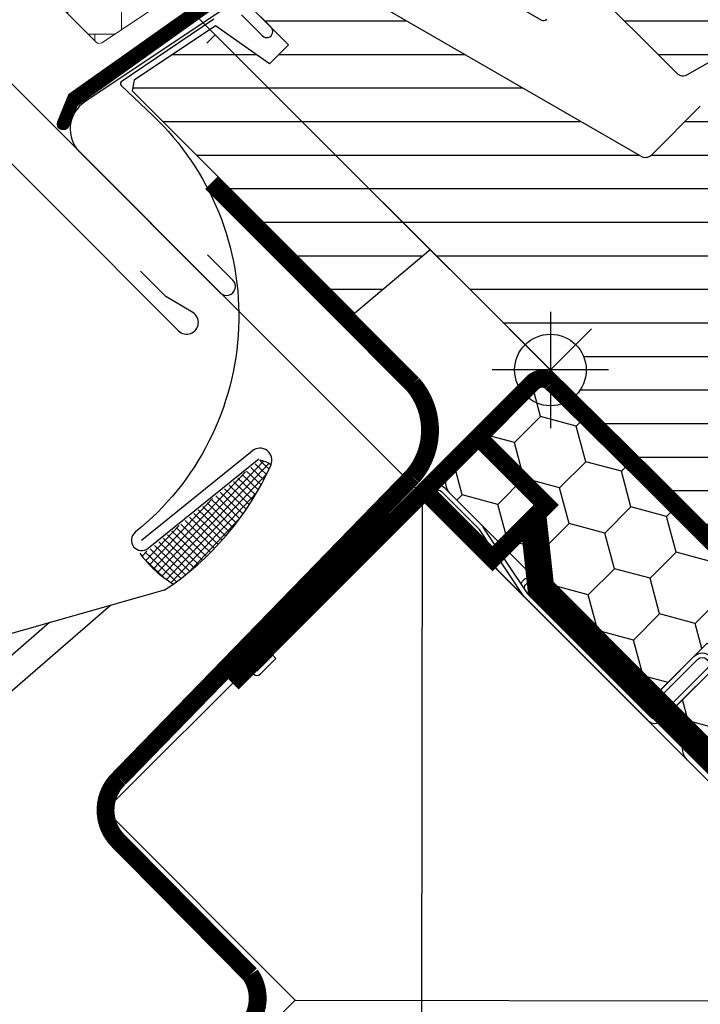
# Model space of a CAD drawing. Extents: x -45 to 3408, y -5146 to 739.
# Drawn here: x 375 to 451, y -4489 to -4379 of the extents above; entities that cross this region are included whole.
import ezdxf

# ---------------------------------------------------------------- set-up
doc = ezdxf.new("R2010")
doc.units = 0
doc.header["$LTSCALE"] = 60
doc.header["$PDMODE"] = 1
doc.header["$PDSIZE"] = 3
doc.layers.get('DEFPOINTS').update_dxf_attribs({"linetype": 'CONTINUOUS'})
for name, color, linetype in [('C13', 6, 'CONTINUOUS'), ('DANSK', 211, 'CONTINUOUS'), ('VELUX-BDX', 6, 'CONTINUOUS'), ('VELUX_CYAN', 4, 'CONTINUOUS'), ('VELUX_FLASHING', 4, 'CONTINUOUS'), ('VELUX_GASKET', 1, 'CONTINUOUS'), ('VELUX_GRÜN', 3, 'CONTINUOUS'), ('VELUX_HATCH', 1, 'CONTINUOUS'), ('VELUX_ROOFWINDOW', 2, 'CONTINUOUS'), ('VELUX_ROT', 1, 'CONTINUOUS'), ('VELUX_TEXT', 3, 'CONTINUOUS'), ('VELUX_WEIß', 7, 'CONTINUOUS')]:
    doc.layers.add(name, color=color, linetype=linetype)
doc.styles.add('STIL_NEU', font='simplex.shx')
doc.dimstyles.new('HN_5', dxfattribs={"dimscale": 5, "dimtxt": 2, "dimasz": 2, "dimexe": 1.5, "dimexo": 0, "dimgap": 0.5, "dimtad": 1, "dimdec": 0, "dimzin": 0, "dimdsep": 46, "dimtxsty": 'STIL_NEU', "dimcen": 5, "dimclrd": 3, "dimclre": 3, "dimclrt": 3, "dimadec": 0, "dimazin": 0, "dimtfac": 1, "dimtdec": 0, "dimtmove": 0, "dimatfit": 1, "dimfxl": 1, "dimtvp": 2, "dimtolj": 1, "dimtzin": 0, "dimarcsym": 0})
pattern_1 = [(360, (2330.505471076627, -1657.00347466714), (1.6e-15, 3.75), [])]
pattern_2 = [(270, (2145.812604150005, -1710.260946768142), (0.125, -3e-16), [])]
pattern_3 = [(45, (-20.00000000001, -5045.344034690125), (-4.419417382415921, 4.419417382415922), []), (135, (-20.00000000001, -5045.344034690125), (-4.419417382415922, -4.419417382415921), [])]

# ---------------------------------------------------------------- blocks, each defined once
blk = doc.blocks.new('*D64')
at = {"layer": 'DEFPOINTS', "color": 0}
for p in [(341.8422654007986, -4354.192577364996), (457.1193529087727, -4441.185393624001), (441.5276483828583, -4453.877960347056)]:
    blk.add_point(p, dxfattribs=at)
at = {"layer": 'VELUX_TEXT', "color": 3, "lineweight": -2}
for p, q in [((363.0554688371487, -4332.979373928647), (404.6400819212147, -4291.394760844581)), ((457.1193529087727, -4441.185393624001), (350.6811001663841, -4334.747140881613)), ((341.8422654007986, -4354.192577364996), (355.9844010252832, -4340.050441740511)), ((441.5276483828583, -4453.877960347056), (336.5389645418995, -4348.889276506097)), ((334.7711975889331, -4361.263645176862), (327.7001297770675, -4368.334712988728))]:
    blk.add_line(p, q, dxfattribs=at)
at = {"layer": 'VELUX_TEXT', "color": 3}
for points in [[(361.8769575351714, -4331.800862626669), (364.2339801391261, -4334.157885230624), (355.9844010252832, -4340.050441740511)], [(333.5926862869558, -4360.085133874885), (335.9497088909104, -4362.44215647884), (341.8422654007986, -4354.192577364996)]]:
    blk.add_solid(points, dxfattribs=at)
at = {"layer": 'VELUX_TEXT', "color": 3, "insert": (382.0800084262155, -4303.348232621782), "char_height": 10, "attachment_point": 5, "rotation": 45.00000000000002, "style": 'STIL_NEU'}
blk.add_mtext('\\A1;20mm', dxfattribs=at)
blk = doc.blocks.new('GGL VERTIKAL UNTEN')
at = {"layer": 'VELUX_GASKET'}
h = blk.add_hatch(dxfattribs=at)
h.set_pattern_fill('ANSI31', color=256, angle=-135.0000000000001, style=0)
h.set_pattern_definition(pattern_2)
edge = h.paths.add_edge_path()
edge.add_line((3754.061741109519, -2128.814805707196), (3753.814886714487, -2129.064633878905))
edge.add_arc((3753.964886714487, -2129.32444150004), 0.3000000000000504, 120.0000000000145, 225.000000000046)
edge.add_line((3753.752754680132, -2129.536573534396), (3754.947353000232, -2130.731171854495))
edge.add_arc((3753.533139437859, -2132.145385416869), 2.000000000000015, -134.99999999997232, 45.000000000027626, ccw=False)
edge.add_line((3752.118925875487, -2133.559598979243), (3750.91684434747, -2132.357517451227))
edge.add_arc((3750.704712533813, -2132.526573104077), 0.2712558204466349, 38.55263157006286, 141.4479137047474)
edge.add_line((3750.492579111289, -2132.357519470059), (3741.830521926837, -2141.019576654509))
edge.add_line((3741.830521926837, -2141.019576654509), (3746.074162867132, -2145.263217594805))
edge.add_arc((3745.366056308693, -2145.969322909067), 0.999999806467188, -44.999971125564116, 44.918921081881706, ccw=False)
edge.add_line((3746.07316330938, -2146.676429197055), (3743.244735721019, -2149.504856785417))
edge.add_arc((3742.537630141017, -2148.79775327828), 0.9999968355319142, 224.9999160192151, 315.00008398077574, ccw=False)
edge.add_line((3741.830524561017, -2149.504856785417), (3737.941437285563, -2145.615769509964))
edge.add_arc((3737.587883178473, -2145.969324932511), 0.5000019434484324, 45.00010658906888, 134.9998934109311)
edge.add_line((3737.234329071384, -2145.615769509964), (3734.335189607933, -2148.514908973414))
edge.add_line((3734.335189607933, -2148.514908973415), (3742.113364158838, -2156.29308352432))
edge.add_line((3742.113364158838, -2156.29308352432), (3736.315090500293, -2162.091357182865))
edge.add_line((3736.315090500293, -2162.091357182865), (3728.536915949388, -2154.313182631961))
edge.add_line((3728.536915949388, -2154.313182631961), (3719.768790636203, -2163.081307093779))
edge.add_arc((3719.415237245609, -2162.727753703186), 0.5000000000000844, 225, 315, ccw=False)
edge.add_line((3719.061683855017, -2163.081307093779), (3718.259676943256, -2162.279299199999))
edge.add_arc((3717.906123484541, -2162.632850795878), 0.4999987791156092, 44.99984905701917, 123.7002097415019)
edge.add_line((3717.628700425466, -2162.216875766087), (3714.370122101203, -2164.390077910786))
edge.add_arc((3714.647541083628, -2164.806055275702), 0.499998459930875, 123.6996726244781, 221.0000901793032)
edge.add_line((3714.270187972115, -2165.134084373747), (3715.566731716521, -2166.625586268474))
edge.add_arc((3715.18937487164, -2166.95361523958), 0.5000011942613641, -44.99997129659221, 40.99979853127212, ccw=False)
edge.add_line((3715.542929283824, -2167.307169297524), (3715.389107774738, -2167.46099080661))
edge.add_arc((3715.035554085492, -2167.107435812695), 0.5000013448999516, 239.99995199744592, 314.9998942850814, ccw=False)
edge.add_line((3714.785553050261, -2167.540449469854), (3712.299978220734, -2166.105403278708))
edge.add_arc((3712.049977247434, -2166.538409156705), 0.4999945770026861, 59.99951242478019, 123.7003925554827)
edge.add_line((3711.772555192648, -2166.122438508041), (3680.964273813841, -2188.156667306108))
edge.add_line((3680.96427381384, -2188.156667306108), (3680.042790434878, -2190.434893718592))
edge.add_arc((3679.443502433132, -2190.183041149297), 0.6500583248433272, 158.7507557896731, 337.2052741043088, ccw=False)
edge.add_line((3678.837639851056, -2189.947443277194), (3680.096214635436, -2186.835804452907))
edge.add_line((3680.096214635436, -2186.835804452907), (3717.474183493379, -2160.396739088453))
edge.add_arc((3717.751605589918, -2160.812723668458), 0.5000061904118246, 49.00025894713059, 123.69951077635099, ccw=False)
edge.add_line((3718.079637460217, -2160.435362723846), (3719.415238162302, -2161.596383276864))
edge.add_line((3719.415238162302, -2161.596383276864), (3736.669197170344, -2144.342423362984))
edge.add_arc((3737.375749517234, -2145.05008424479), 1.000000071266329, 45.00004711210619, 134.9550885553382, ccw=False)
edge.add_line((3738.082855767386, -2144.342976831784), (3742.184076033928, -2148.444197098326))
edge.add_arc((3742.537630141018, -2148.090640697256), 0.500002635370561, 225.0001858766629, 314.9998141233187)
edge.add_line((3742.891184248108, -2148.444197098326), (3745.01250362229, -2146.322877724144))
edge.add_arc((3744.655565985273, -2145.967923816277), 0.5033852932182871, 315.1596577661061, 404.6150828093397)
edge.add_line((3745.013896368036, -2145.614375954993), (3740.853836466794, -2141.454316053752))
edge.add_arc((3741.444380646912, -2140.806344769029), 0.8767036069822312, 136.9810421102224, 227.6547716393723, ccw=False)
edge.add_line((3740.80339808898, -2140.208222227302), (3744.943995414124, -2136.067624684776))
edge.add_line((3744.943995414124, -2136.067624684776), (3743.182172087791, -2134.305801358443))
edge.add_arc((3744.242832259571, -2133.245141186663), 1.500000000000092, 135.0000000000061, 224.9999999999939, ccw=False)
edge.add_line((3743.182172087791, -2132.184481014884), (3751.502870478335, -2123.86378262434))
edge.add_arc((3752.563530650114, -2124.924442796119), 1.499999999999931, 45.00000000001228, 135.0000000000123, ccw=False)
edge.add_line((3753.624190821895, -2123.86378262434), (3754.78000793339, -2125.019599735834))
edge.add_line((3754.78000793339, -2125.019599735834), (3762.367435838632, -2118.674264567295))
edge.add_arc((3762.784426857854, -2119.172881143323), 0.6500000000017221, -45.00000000003541, 129.9056026087636, ccw=False)
edge.add_line((3763.244046265626, -2119.632500551096), (3754.061741109519, -2128.814805707196))
h = blk.add_hatch(dxfattribs=at)
h.set_pattern_fill('ANSI31', color=256, angle=-135.0000000000001, style=0)
h.set_pattern_definition(pattern_2)
edge = h.paths.add_edge_path()
edge.add_line((3754.061741109519, -2128.814805707196), (3753.814886714487, -2129.064633878905))
edge.add_arc((3753.964886714487, -2129.32444150004), 0.3000000000000504, 120.0000000000145, 225.000000000046)
edge.add_line((3753.752754680132, -2129.536573534396), (3754.947353000232, -2130.731171854495))
edge.add_arc((3753.533139437859, -2132.145385416869), 2.000000000000015, -134.99999999997232, 45.000000000027626, ccw=False)
edge.add_line((3752.118925875487, -2133.559598979243), (3750.91684434747, -2132.357517451227))
edge.add_arc((3750.704712533813, -2132.526573104077), 0.2712558204466349, 38.55263157006286, 141.4479137047474)
edge.add_line((3750.492579111289, -2132.357519470059), (3741.830521926837, -2141.019576654509))
edge.add_line((3741.830521926837, -2141.019576654509), (3746.074162867132, -2145.263217594805))
edge.add_arc((3745.366056308693, -2145.969322909067), 0.999999806467188, -44.999971125564116, 44.918921081881706, ccw=False)
edge.add_line((3746.07316330938, -2146.676429197055), (3743.244735721019, -2149.504856785417))
edge.add_arc((3742.537630141017, -2148.79775327828), 0.9999968355319142, 224.9999160192151, 315.00008398077574, ccw=False)
edge.add_line((3741.830524561017, -2149.504856785417), (3737.941437285563, -2145.615769509964))
edge.add_arc((3737.587883178473, -2145.969324932511), 0.5000019434484324, 45.00010658906888, 134.9998934109311)
edge.add_line((3737.234329071384, -2145.615769509964), (3734.335189607933, -2148.514908973414))
edge.add_line((3734.335189607933, -2148.514908973415), (3742.113364158838, -2156.29308352432))
edge.add_line((3742.113364158838, -2156.29308352432), (3736.315090500293, -2162.091357182865))
edge.add_line((3736.315090500293, -2162.091357182865), (3728.536915949388, -2154.313182631961))
edge.add_line((3728.536915949388, -2154.313182631961), (3719.768790636203, -2163.081307093779))
edge.add_arc((3719.415237245609, -2162.727753703186), 0.5000000000000844, 225, 315, ccw=False)
edge.add_line((3719.061683855017, -2163.081307093779), (3718.259676943256, -2162.279299199999))
edge.add_arc((3717.906123484541, -2162.632850795878), 0.4999987791156092, 44.99984905701917, 123.7002097415019)
edge.add_line((3717.628700425466, -2162.216875766087), (3714.370122101203, -2164.390077910786))
edge.add_arc((3714.647541083628, -2164.806055275702), 0.499998459930875, 123.6996726244781, 221.0000901793032)
edge.add_line((3714.270187972115, -2165.134084373747), (3715.566731716521, -2166.625586268474))
edge.add_arc((3715.18937487164, -2166.95361523958), 0.5000011942613641, -44.99997129659221, 40.99979853127212, ccw=False)
edge.add_line((3715.542929283824, -2167.307169297524), (3715.389107774738, -2167.46099080661))
edge.add_arc((3715.035554085492, -2167.107435812695), 0.5000013448999516, 239.99995199744592, 314.9998942850814, ccw=False)
edge.add_line((3714.785553050261, -2167.540449469854), (3712.299978220734, -2166.105403278708))
edge.add_arc((3712.049977247434, -2166.538409156705), 0.4999945770026861, 59.99951242478019, 123.7003925554827)
edge.add_line((3711.772555192648, -2166.122438508041), (3680.964273813841, -2188.156667306108))
edge.add_line((3680.96427381384, -2188.156667306108), (3680.042790434878, -2190.434893718592))
edge.add_arc((3679.443502433132, -2190.183041149297), 0.6500583248433272, 158.7507557896731, 337.2052741043088, ccw=False)
edge.add_line((3678.837639851056, -2189.947443277194), (3680.096214635436, -2186.835804452907))
edge.add_line((3680.096214635436, -2186.835804452907), (3717.474183493379, -2160.396739088453))
edge.add_arc((3717.751605589918, -2160.812723668458), 0.5000061904118246, 49.00025894713059, 123.69951077635099, ccw=False)
edge.add_line((3718.079637460217, -2160.435362723846), (3719.415238162302, -2161.596383276864))
edge.add_line((3719.415238162302, -2161.596383276864), (3736.669197170344, -2144.342423362984))
edge.add_arc((3737.375749517234, -2145.05008424479), 1.000000071266329, 45.00004711210619, 134.9550885553382, ccw=False)
edge.add_line((3738.082855767386, -2144.342976831784), (3742.184076033928, -2148.444197098326))
edge.add_arc((3742.537630141018, -2148.090640697256), 0.500002635370561, 225.0001858766629, 314.9998141233187)
edge.add_line((3742.891184248108, -2148.444197098326), (3745.01250362229, -2146.322877724144))
edge.add_arc((3744.655565985273, -2145.967923816277), 0.5033852932182871, 315.1596577661061, 404.6150828093397)
edge.add_line((3745.013896368036, -2145.614375954993), (3740.853836466794, -2141.454316053752))
edge.add_arc((3741.444380646912, -2140.806344769029), 0.8767036069822312, 136.9810421102224, 227.6547716393723, ccw=False)
edge.add_line((3740.80339808898, -2140.208222227302), (3744.943995414124, -2136.067624684776))
edge.add_line((3744.943995414124, -2136.067624684776), (3743.182172087791, -2134.305801358443))
edge.add_arc((3744.242832259571, -2133.245141186663), 1.500000000000092, 135.0000000000061, 224.9999999999939, ccw=False)
edge.add_line((3743.182172087791, -2132.184481014884), (3751.502870478335, -2123.86378262434))
edge.add_arc((3752.563530650114, -2124.924442796119), 1.499999999999931, 45.00000000001228, 135.0000000000123, ccw=False)
edge.add_line((3753.624190821895, -2123.86378262434), (3754.78000793339, -2125.019599735834))
edge.add_line((3754.78000793339, -2125.019599735834), (3762.367435838632, -2118.674264567295))
edge.add_arc((3762.784426857854, -2119.172881143323), 0.6500000000017221, -45.00000000003541, 129.9056026087636, ccw=False)
edge.add_line((3763.244046265626, -2119.632500551096), (3754.061741109519, -2128.814805707196))
at = {"layer": 'VELUX_GRÜN'}
h = blk.add_hatch(dxfattribs=at)
h.set_pattern_fill('ANSI31', color=256, scale=30, angle=315, style=0)
h.set_pattern_definition(pattern_1)
edge = h.paths.add_edge_path()
edge.add_line((3761.783282553806, -2121.491076741367), (3754.346313083376, -2128.928046211796))
edge.add_arc((3754.699865311368, -2129.281600318885), 0.4999996845583876, 134.999847739552, 225.0001522604479)
edge.add_line((3754.346313083376, -2129.635154425975), (3759.861747144099, -2135.150588486698))
edge.add_arc((3758.801131030297, -2136.211248173857), 1.499968503942593, -45.001344185606, 45.00117691884782, ccw=False)
edge.add_line((3759.861744047652, -2137.271910957327), (3745.79032107738, -2151.343333927599))
edge.add_arc((3744.72966139029, -2150.282676969316), 1.499997384988458, 224.9999262961391, 315.00007370384867, ccw=False)
edge.add_line((3743.669001703198, -2151.343333927599), (3738.294988758476, -2145.969320982876))
edge.add_arc((3737.587883178479, -2146.676431713714), 1.000001943462966, 45.00020868198893, 135.0000047614038)
edge.add_line((3736.880774964294, -2145.969323617054), (3734.900876706112, -2147.949221875236))
edge.add_line((3734.900876706112, -2147.949221875236), (3734.900874071935, -2149.080593437416))
edge.add_line((3734.900874071935, -2149.080593437416), (3742.113364158838, -2156.293083524321))
edge.add_line((3742.113364158838, -2156.293083524321), (3736.315090500294, -2162.091357182866))
edge.add_line((3736.315090500294, -2162.091357182866), (3729.102600413389, -2154.878867095962))
edge.add_line((3729.102600413389, -2154.878867095962), (3727.971228851209, -2154.878869730139))
edge.add_line((3727.971228851209, -2154.878869730139), (3715.172596779761, -2167.677501801589))
edge.add_arc((3715.526147964946, -2168.031054591594), 0.4999980158630418, 134.9998699632851, 225.0003434800982)
edge.add_line((3715.172598096849, -2168.384608698679), (3717.376180216791, -2170.58819081862))
edge.add_arc((3717.729732276405, -2170.234639915189), 0.4999973001676342, 224.9999063157308, 300.0001826808238)
edge.add_line((3717.97973230709, -2170.667649481865), (3718.625522125042, -2170.294802654869))
edge.add_line((3718.625522125042, -2170.294802654869), (3732.906821058098, -2178.551570475684))
edge.add_arc((3733.157081675403, -2178.118712401926), 0.4999964885781898, 239.965276761407, 315.0002186130732)
edge.add_line((3733.510633932023, -2178.472261960587), (3737.764657597841, -2174.218238294769))
edge.add_line((3737.764657597841, -2174.218238294769), (3748.041805724831, -2184.49538642176))
edge.add_arc((3748.748912853291, -2183.788278739571), 1.000000882664041, 225.0000224339428, 299.9999064798045)
edge.add_line((3749.248911881064, -2184.654305723882), (3752.260346354016, -2182.915653392399))
edge.add_line((3752.260346354016, -2182.915653392399), (3758.62430711074, -2176.551692635674))
edge.add_line((3758.62430711074, -2176.551692635674), (3761.452734040557, -2179.38011956549))
edge.add_line((3761.452734040557, -2179.38011956549), (3756.027915704132, -2184.804937901915))
edge.add_arc((3756.735021925448, -2185.512043076638), 0.9999984681699665, 135.0000424019725, 245.0001448487036)
edge.add_line((3756.312406602309, -2186.418350543776), (3759.205822820077, -2187.767574720734))
edge.add_arc((3759.628440852742, -2186.861265594626), 1.000001116799508, 245.0000443198732, 314.9999940552551)
edge.add_line((3760.335548350259, -2187.568373238876), (3761.841644908372, -2186.062276680763))
edge.add_arc((3762.548750488373, -2186.7693832988), 0.9999990352700343, 44.999942003574404, 134.999957944713, ccw=False)
edge.add_line((3763.255857303145, -2186.062277915534), (3764.457938800795, -2187.264359413184))
edge.add_arc((3765.165045579554, -2186.557251262534), 1.000000966640436, 225.0000555810925, 315.0000607287912)
edge.add_line((3765.872153793733, -2187.264357977763), (3770.185504417187, -2182.95100735431))
edge.add_line((3770.185504417187, -2182.95100735431), (3772.448246224458, -2185.213749161581))
edge.add_line((3772.448246224458, -2185.213749161581), (3768.134512432072, -2189.527482953967))
edge.add_arc((3768.842002227735, -2190.2342078958), 1.000000977187565, 135.0309874384985, 224.999935101921)
edge.add_line((3768.134893954643, -2190.941314567032), (3768.62986884846, -2191.436289460849))
edge.add_arc((3769.33115007133, -2190.591860787397), 1.097658935233293, 230.2910427926964, 249.4415579481219)
edge.add_line((3768.945693294327, -2191.61961475171), (3774.732251775348, -2193.725747101721))
edge.add_arc((3775.245282650772, -2192.316212675881), 1.499995992249473, 249.9999174356841, 315.0000019461295)
edge.add_line((3776.30594002467, -2193.376869977726), (3796.065610133541, -2173.617199868857))
edge.add_arc((3795.004952258739, -2172.55653754759), 1.499999895711706, 314.9998799032413, 404.9999778012455)
edge.add_line((3796.065612767718, -2171.495877860496), (3793.237185508629, -2168.667450601407))
edge.add_arc((3793.944291520978, -2167.960343704315), 0.9999995383076079, 134.9998574336572, 225.000035844749, ccw=False)
edge.add_line((3793.237186825719, -2167.253235490138), (3796.949065042428, -2163.541357273427))
edge.add_arc((3795.888408832378, -2162.480695677428), 1.499998205714077, 314.999854528119, 399.0000666548283)
edge.add_line((3797.054125281965, -2161.536714863902), (3764.751790461549, -2121.646651295932))
edge.add_arc((3763.197496401651, -2122.905294704097), 2.000003313384438, 39.00001993856419, 134.9999166444474)
at = {"layer": 'VELUX_GRÜN', "linetype": 'Continuous', "lineweight": 0}
h = blk.add_hatch(dxfattribs=at)
h.set_pattern_fill('AR-HBONE', color=256, scale=0.75, angle=405.0000000000002, style=0)
h.set_pattern_definition([(90, (2330.505471076627, -1657.00347466714), (-3.000000000000009, 2.99999999999999), [9.000000000000002, -3]), (180, (2330.505471076627, -1654.003474666871), (-3.000000000000009, 2.99999999999999), [9, -3])])
edge = h.paths.add_edge_path()
edge.add_arc((3706.193128992297, -2167.324736335776), 0.500000000000406, 225.0000000000369, 303.6999999999697)
edge.add_line((3706.470551206021, -2167.740713396841), (3717.621179847184, -2160.304170121144))
edge.add_line((3717.621179847184, -2160.304170121144), (3717.066335025785, -2159.472215039141))
edge.add_line((3717.066335025785, -2159.472215039141), (3716.159483676889, -2160.077010461471))
edge.add_line((3716.159483676889, -2160.077010461471), (3712.527782275556, -2156.445309065302))
edge.add_arc((3706.010641555805, -2166.162143778261), 11.70000000000006, 56.15000000000144, 116.1262820296532)
edge.add_arc((3740.600217000415, -2236.686350761121), 90.24999999999787, 116.1262820296497, 135.5001345632163)
edge.add_arc((3676.585841448363, -2173.779894632355), 0.5000000000008377, 135.5001345631771, 224.9999999999263)
edge.add_line((3676.232288057768, -2174.133448022949), (3683.123730909842, -2181.024890875022))
edge.add_arc((3683.477284300436, -2180.671337484429), 0.5000000000000844, 224.9999999999263, 303.6999999999553)
edge.add_line((3683.75470651416, -2181.087314545495), (3704.365683576969, -2167.341501569326))
edge.add_arc((3704.920528004417, -2168.173455691455), 0.9999999999996205, 45, 123.7000000000275, ccw=False)
at = {"layer": 'VELUX_GRÜN'}
h = blk.add_hatch(dxfattribs=at)
h.set_pattern_fill('ANSI31', color=256, scale=30, angle=315, style=0)
h.set_pattern_definition(pattern_1)
h.paths.add_polyline_path([(3775.13525137973, -2235.842594300464), (3770.185504417187, -2230.892847337921), (3779.024338655183, -2222.054013099925), (3787.509618786089, -2230.539293230831), (3792.087836010654, -2225.961076006267, 0.3678426907096497), (3792.237852449572, -2224.003291672663), (3792.141891978046, -2223.896720732025), (3767.63509456376, -2196.679164462064), (3767.612844320468, -2196.65445389649), (3767.574872644138, -2196.612278072022), (3767.536736990225, -2196.569927733257), (3767.498501477481, -2196.527462121421), (3767.454390609314, -2196.499356128148), (3767.326328727203, -2196.417771683233), (3758.277004501043, -2190.652720064246, -0.0004409704813523), (3758.276611592346, -2190.652469753962), (3758.216720249951, -2190.614314785502), (3752.363724012334, -2187.885016420201, 0.3101758229037896), (3750.669137528058, -2188.183817819808), (3745.2415853799, -2193.611369967966, -0.3412996353189691), (3744.024027823001, -2193.771665048462), (3706.859111154651, -2172.314491489312, 0.3167982746079245), (3704.749422335025, -2172.382634382276), (3699.81171815375, -2175.675671236809, 0.4635868035561267), (3699.737536342959, -2176.425493030594), (3704.636705857038, -2181.324662544673), (3702.515385659675, -2183.445982742036), (3696.479912748116, -2179.219899226376), (3687.384540422539, -2185.285753964217), (3687.149050520657, -2186.464423963917), (3711.990616401398, -2211.305989844658), (3720.449292651271, -2204.208316992721), (3731.082499135186, -2214.841523476636, -1), (3736.739353384679, -2220.498377726128), (3738.507120337646, -2222.266144679094), (3753.356362637196, -2237.115386978645), (3754.063470151672, -2237.115387678349), (3757.245450571192, -2233.933407258827), (3758.942506597374, -2235.630463285009), (3755.760526177853, -2238.81244370453), (3755.760525560467, -2239.519549901916), (3767.357076828825, -2251.116101170274), (3770.18550425255, -2251.116101334911), (3772.925203340538, -2248.376402246924)])
at = {"layer": 'VELUX_HATCH'}
h = blk.add_hatch(dxfattribs=at)
h.set_pattern_fill('NET', color=256, scale=5, angle=-43.58189999999999, style=0)
h.set_pattern_definition([(136.4181, (3636.446391637186, -2374.937764101225), (0.4308692125691387, 0.4527435495510127), []), (46.41809999999999, (3636.446391637186, -2374.937764101225), (0.4527435495510128, -0.4308692125691387), [])])
edge = h.paths.add_edge_path()
edge.add_line((3701.427256670447, -2227.761687319753), (3702.671944022538, -2228.284423769131))
edge.add_arc((3672.311969615642, -2214.528998161932), 33.33076326192681, 307.2776246809799, 335.6257826297313, ccw=False)
edge.add_line((3692.499669760155, -2241.050622216612), (3691.757440509102, -2241.599525333642))
edge.add_arc((3698.503540400756, -2230.507936247501), 12.98203420901263, 216.0506058249098, 238.69129615749148, ccw=False)
edge.add_arc((3687.925569432854, -2236.349727942512), 1.80000000000514, 272.611951173289, 308.9180999999442)
edge.add_line((3689.056345411271, -2237.750208462424), (3701.427256670447, -2227.761687319753))
at = {"layer": 'C13', "color": 1}
for p, q in [((3729.31473218222, -2213.073756523669), (3738.507120337646, -2222.266144679094)), ((3729.31473218222, -2222.266144679094), (3738.507120337646, -2213.073756523669))]:
    blk.add_line(p, q, dxfattribs=at)
blk.add_circle((3733.910926259933, -2217.669950601382), 4, dxfattribs=at)
at = {"layer": 'DANSK'}
blk.add_line((3733.910926259933, -2217.669950601382), (3726.132751666881, -2225.448125194434), dxfattribs=at)
at = {"layer": 'VELUX_FLASHING'}
for p, q in [((3698.221037996545, -2176.785215975563), (3681.840026699248, -2187.709991095047)), ((3699.366340409247, -2177.963485126335), (3701.71747074329, -2180.314615460379)), ((3702.672064758017, -2179.360021445651), (3700.303256455201, -2176.991213142835)), ((3681.284269135161, -2193.327564091869), (3696.999951763589, -2209.043246720297)), ((3698.41416555777, -2207.629032926116), (3695.585737969408, -2204.800605337755)), ((3688.20826342746, -2236.699848072493), (3700.579174686635, -2226.711326929823))]:
    blk.add_line(p, q, dxfattribs=at)
at = {"layer": 'VELUX_FLASHING', "linetype": 'Continuous'}
for p, q in [((3690.743866221286, -2242.299575526143), (3641.143821312405, -2256.356341733295)), ((3684.728291027052, -2243.992066090696), (3533.505578190053, -2374.975067781395)), ((3677.916833439699, -2245.90847928897), (3531.779913747631, -2372.501585603917))]:
    blk.add_line(p, q, dxfattribs=at)
at = {"layer": 'VELUX_FLASHING'}
for points in [[(3720.56969688199, -2102.0810802551), (3714.650008628306, -2105.305088375784, 0.2460330750363223), (3713.721249149665, -2106.693398798862, -0.5238825452878157), (3711.121818369477, -2108.108524028289, 0.2371556031749302), (3709.505220666691, -2108.107066699071, 0.0400954791897764), (3704.479866346997, -2111.153355577045, 0.0400954791897404), (3700.00515630642, -2114.962690429653), (3690.157002142021, -2124.810844594053, 0.3524319548162562), (3689.752146194408, -2128.554751689557), (3699.395703706591, -2142.327179128484, -0.4631701377742031), (3699.008501196912, -2143.802653341499, 0.1470970304943965), (3656.131679319346, -2182.855062954688, 0.8842317377283507), (3660.513242577152, -2186.274409312316), (3661.503192070813, -2185.284459818655, -0.4142135623730784), (3664.331619195559, -2185.284459818655), (3692.333047730546, -2213.285888353643, 1.133034056698883), (3693.916473992707, -2211.249127710235), (3690.918834168172, -2209.467511735235), (3688.090407043426, -2206.639084610489)], [(3696.276661654173, -2178.441525528355), (3685.916560116904, -2185.448506213825, 0.3709107304556404), (3685.962034966052, -2185.902710935076), (3689.464549752873, -2189.236001469433, -0.4541658156460588), (3687.485019111728, -2235.805746478888, 0.9995505910372571), (3688.930703635877, -2237.594599515738), (3701.301614895053, -2227.606078373067)]]:
    blk.add_lwpolyline(points, format="xyb", dxfattribs=at)
for centre, radius, start, end in [((3702.194768409238, -2179.8373191116), 0.6749999010941852, 224.9999209420804, 45.00007905786551), ((3683.865210469704, -2190.746624109177), 3.650001283097906, 123.7000169502641, 224.9999849947355), ((3697.707059379283, -2208.336140541811), 1.000000163913403, 224.9999417726496, 45.0000582273458), ((3701.427256670449, -2227.76168731975), 1.349999999999934, 337.2188557660154, 128.9181), ((3672.311969615476, -2214.528998161766), 33.3307632621586, 303.5730380073313, 335.625782629596), ((3698.50354040039, -2230.507936247327), 12.98203420888494, 216.0506058264715, 238.691296159422)]:
    blk.add_arc(centre, radius, start, end, dxfattribs=at)
at = {"layer": 'VELUX_FLASHING', "ltscale": 5}
blk.add_arc((3701.038879797201, -2230.429681456407), 2.696113741831752, 52.7200184683806, 81.71769306412587, dxfattribs=at)
at = {"layer": 'VELUX_HATCH', "linetype": 'Continuous', "lineweight": 0}
blk.add_lwpolyline([(3705.839575601704, -2167.678289726369, 0.3575596436553556), (3706.470551206021, -2167.740713396841), (3717.621179847184, -2160.304170121144), (3717.066335025785, -2159.472215039141), (3716.159483676889, -2160.077010461471), (3712.527782275556, -2156.445309065302, 0.2678382761497862), (3700.858534201228, -2155.657583349242, 0.0847363187414738), (3676.229215400719, -2173.429440837765, 0.4116592038532989), (3676.232288057768, -2174.133448022949), (3683.123730909842, -2181.024890875022, 0.357559643655403), (3683.75470651416, -2181.087314545495), (3704.365683576969, -2167.341501569326, -0.3575596436553869), (3705.627634785603, -2167.466348910269)], format="xyb", dxfattribs=at)
at = {"layer": 'VELUX_ROOFWINDOW', "color": 1}
blk.add_lwpolyline([(3711.772555192648, -2166.122438508041), (3680.96427381384, -2188.156667306108), (3680.042790434878, -2190.434893718592, -0.9866032649876006), (3678.837639851056, -2189.947443277194), (3680.096214635436, -2186.835804452907), (3717.474183493379, -2160.396739088453, -0.3379914373626847)], format="xyb", dxfattribs=at)
at = {"layer": 'VELUX_ROOFWINDOW', "color": 3}
blk.add_lwpolyline([(3758.093978584283, -2234.781935271918, 2, 2, 0), (3755.053419425181, -2237.82249443102, 2, 2, -0.4142135623730951), (3752.932099081622, -2237.82249443102, 2, 2, 0), (3746.119001975191, -2231.009397324589, 2, 2, 0), (3734.047116983014, -2219.089538312405, 2, 2, 0.4142135623731282), (3731.925796639454, -2219.089538312406, 2, 2, 0), (3698.338224533092, -2252.677110418765, 0, 0, 0)], format="xyseb", dxfattribs=at)
at = {"layer": 'VELUX_ROOFWINDOW', "color": 3, "const_width": 2}
blk.add_lwpolyline([(3719.298906517864, -2231.342202106777, -0.1826976733811472), (3720.408497956316, -2231.735299904898), (3727.433479658029, -2238.763978152716), (3733.433479633939, -2232.763978176806), (3726.408497944272, -2225.735299916943, 0.1826976733811534), (3725.298906505818, -2225.342202118822, 0.1826976733811534)], format="xyb", dxfattribs=at)
at = {"layer": 'VELUX_ROT'}
for p, q in [((3744.029780702085, -2193.774986474583), (3706.859111154651, -2172.314491489312)), ((3699.748580221195, -2176.43653690883), (3704.636705857038, -2181.324662544673)), ((3696.479912748115, -2179.219899226375), (3687.384540422539, -2185.285753964217)), ((3702.515385659675, -2183.445982742036), (3696.479912748115, -2179.219899226375)), ((3704.636705857038, -2181.324662544673), (3702.515385659675, -2183.445982742036)), ((3687.384540422539, -2185.285753964217), (3687.149050520657, -2186.464423963916)), ((3687.149050520657, -2186.464423963916), (3711.990616401398, -2211.305989844658)), ((3750.669137528058, -2188.183817819808), (3745.236886858317, -2193.61606848955)), ((3711.990616401398, -2211.305989844658), (3720.449292651271, -2204.20831699272)), ((3720.449292651271, -2204.20831699272), (3753.356362637196, -2237.115386978645))]:
    blk.add_line(p, q, dxfattribs=at)
for points in [[(3718.625522125042, -2170.294802654869), (3732.906821058098, -2178.551570475684, 0.339624298395543), (3733.510633932023, -2178.472261960587)], [(3737.764657597841, -2174.218238294769), (3748.041805724831, -2184.49538642176, 0.3394536946183873), (3749.248911881064, -2184.654305723882), (3752.260346354016, -2182.915653392399), (3758.62430711074, -2176.551692635674), (3761.452734040557, -2179.38011956549), (3756.027915704132, -2184.804937901915, 0.5205676186950682), (3756.312406602309, -2186.418350543776), (3759.205822820077, -2187.767574720734, 0.3152985477548323), (3760.335548350259, -2187.568373238876), (3761.841644908372, -2186.062276680763, -0.4142136438634257), (3763.255857303145, -2186.062277915534), (3764.457938800795, -2187.264359413184, 0.4142135886877621), (3765.872153793733, -2187.264357977763), (3770.185504417187, -2182.95100735431), (3772.448246224458, -2185.213749161581), (3768.134512432072, -2189.527482953967, 0.4140548332566786), (3768.134893954643, -2190.941314567032), (3768.62986884846, -2191.436289460849, 0.0837549092245205), (3768.945693294327, -2191.61961475171), (3774.732251775348, -2193.725747101721, 0.2914738196600397), (3776.30594002467, -2193.376869977726), (3796.065610133541, -2173.617199868857, 0.4142140628230522)]]:
    blk.add_lwpolyline(points, format="xyb", dxfattribs=at)
blk.add_arc((3744.529068549393, -2192.903551659048), 1.00433410386969, 240.1894840668572, 314.8104641172547, dxfattribs=at)
blk = doc.blocks.new('GGL_Vertikal_unten+LGI')
at = {"layer": 'VELUX_ROOFWINDOW'}
blk.add_blockref('GGL VERTIKAL UNTEN', (-3299.45434568818, 113.6765004739495), dxfattribs=at)
blk = doc.blocks.new('Punkt_BDX')
at = {"layer": 'VELUX-BDX'}
for p, q in [((4.596194077713334, 4.596194077711857), (-4.59619407771197, -4.596194077710606)), ((4.59619407771288, -4.596194077712539), (-4.596194077710606, 4.596194077711857))]:
    blk.add_line(p, q, dxfattribs=at)
blk.add_circle((0, 0), 4, dxfattribs=at)
blk = doc.blocks.new('BDX_2001_o')
at = {"layer": 'VELUX-BDX'}
h = blk.add_hatch(dxfattribs=at)
h.set_pattern_fill('HONEY', color=256, scale=1.3, angle=45)
h.set_pattern_definition([(45, (6078.76235698901, -2963.963158158995), (1.850307641732019, 6.905442076310404), [4.127499999999999, -8.254999999999999]), (165, (6078.76235698901, -2963.963158158995), (-6.905442083312781, -1.850307615598794), [4.127499999999999, -8.254999999999999]), (104.9999999999999, (6078.76235698901, -2963.963158158995), (-5.055134441580759, 5.055134460711608), [-8.254999999999999, 4.127499999999999])])
edge = h.paths.add_edge_path()
edge.add_line((38.3251874233988, -13.29360810593175), (32.31477966013654, -19.30401593686224))
edge.add_line((32.31477966013563, -19.30401593686179), (30.54701438310213, -17.5362506797303))
edge.add_line((30.54701438310394, -17.53625067973075), (36.55742215134206, -11.52584284382442))
edge.add_line((36.55742215134115, -11.52584284382533), (13.9300035848978, 11.101575595246))
edge.add_arc((12.51578995535192, 9.687362104523572), 1.999999996833667, 404.9999971878698, 494.9999971878697)
edge.add_line((11.10157646462858, 11.10157573406854), (1.414213580812884, 1.414212850253306))
edge.add_arc((2.828427143185308, -7.305604868e-07), 2.000000013038667, 494.9999996264292, 584.9999996264338)
edge.add_line((1.41421356237106, -1.414214292932911), (34.15325753130537, -34.15325826187359))
edge.add_arc((32.73904396893295, -35.56747182424692), 2.000000000000257, 314.99999999998903, 404.99999999999363, ccw=False)
edge.add_line((34.15325753130628, -36.98168538662026), (30.33488091289701, -40.8000620050268))
edge.add_arc((28.92066735052367, -39.38584844265438), 1.999999999999976, 262.00000000000796, 315.0000000000063, ccw=False)
edge.add_line((28.64232114860306, -41.36638458013635), (27.15241798784109, -41.15699234629596))
edge.add_arc((26.8740717859223, -43.13752848377975), 2.000000000000096, 441.9999999999953, 584.9999999999964)
edge.add_line((25.45985822354805, -44.55174204615263), (28.69087367883322, -47.78275750143871))
edge.add_arc((30.10508724120746, -46.3685439390631), 2.000000000003472, 585.0000000000398, 595.0000000000447)
edge.add_line((28.957934368505, -48.00684802764386), (73.81212614679816, -79.41409101691465))
edge.add_arc((74.959278306133, -77.77578740097192), 1.999999203669478, 595.0000089743351, 675.0000263993026)
edge.add_line((76.37349195702109, -79.18999974864958), (90.50966812840261, -65.053824260988))
edge.add_arc((89.09545455806847, -63.63961070657547), 1.999999999999774, 315.0000003225288, 405.0000003225333)
edge.add_line((90.50966811248009, -62.22539713624133), (43.62335872140966, -15.3390882045162))
edge.add_arc((42.20914515903814, -16.75330176688771), 1.999999999998127, 404.9999999999786, 459.9999999999875)
edge.add_line((41.86184880370411, -14.78368626086535), (41.14735762979535, -14.90967033230322))
edge.add_arc((40.80006127446222, -12.94005482627904), 2.00000000000023, 224.999999999989, 279.9999999999907, ccw=False)
edge.add_line((39.38584771208798, -14.35426838865146), (38.32518742339789, -13.29360810593175))
for p, q in [((13.57644989665869, 12.8693425926956), (33.55221635272983, 32.84510927366478)), ((33.62292674798073, 32.77439827222929), (31.89051479409091, 31.04198629883581)), ((33.97648011609681, 32.42084490809407), (32.24406816220608, 30.68843293469968)), ((32.24406816220608, 30.68843293469968), (31.89051479409091, 31.04198629883581)), ((17.67865218239558, 8.060034865700118), (13.57645057917807, 12.16223642273348)), ((25.3027405180751, 2.954065383701845), (17.83106539460596, 7.935085595033115)), ((25.02539318375193, 2.538036474589034), (17.55371904825324, 7.51905833234673)), ((23.61585439370583, 3.112493402024256), (23.47429432569288, 2.970932015220796)), ((23.96940981992839, 2.758943248293917), (23.82785041037414, 2.6173812030313)), ((38.89087279926889, -11.31370918138304), (25.10160127166864, 2.475562991696506)), ((39.24442618787134, -10.96015578879883), (25.45515405965625, 2.829115783664974)), ((33.58757162082611, -8.838834834323961), (33.94112440881281, -8.485282042356403)), ((33.94112440881281, -8.485282042356403), (36.41599922109299, -10.9601568267733)), ((33.58757162082611, -8.838834834323961), (36.06244643310629, -11.3137096187404)), ((33.41079395747101, -17.5008926782973), (38.89087139129742, -12.02081518277259)), ((36.41599791213821, -12.37436930388026), (32.3501342645136, -16.44023299727973)), ((33.76434806663701, -17.85444678348244), (39.24442550046342, -12.37436928795682))]:
    blk.add_line(p, q, dxfattribs=at)
for points in [[(17.55371909219093, 7.519058168305718, -0.0493912017318241), (17.32509807720953, 7.706480756535029), (13.22289651203618, 11.80868241892517, -0.414213562373048), (13.22289650407447, 13.22289598129851), (33.19866296014561, 33.19866266226723, -0.9999999999999996), (33.97648042383071, 32.42084520734102)], [(38.3251874233988, -13.2936073753724), (32.31477966013654, -19.30401520630198), (30.54701438310394, -17.5362499491714), (36.55742215134206, -11.52584211326552), (13.9300035848978, 11.10157632580717, 0.4142135623730951), (11.10157646462858, 11.10157646462926), (1.414213580813793, 1.414213580813566, 0.4142135623730951), (1.414213562372879, -1.414213562372196), (34.15325753130628, -34.15325753131379, -0.4142135623730951), (34.15325753130628, -36.98168465606045), (30.33488091289701, -40.80006127446608, -0.2354687434833141), (28.64232114860488, -41.36638384957655), (27.15241798784291, -41.15699161573661, 0.7198969885934653), (25.45985822354805, -44.55174131559192), (28.6908736788323, -47.78275677087935, 0.043660942908534), (28.957934368505, -48.0068472970845), (73.81212614679816, -79.4140902863553, 0.3639703203690903), (76.37349195702198, -79.18999901808934), (90.50966812840261, -65.05382353042774, 0.4142135623731188), (90.509668112481, -62.22539640568107), (43.62335872141057, -15.33908747395685, 0.2446984432290668), (41.86184880370501, -14.78368553030555), (41.14735762979535, -14.90966960174205, -0.2446984432290465), (39.38584771208889, -14.35426765809166), (38.3251874233988, -13.2936073753724)], [(23.82785502426623, 1.910273647280291), (30.89897686476479, -5.160739819732725), (30.54565046964626, -5.514071487058345), (23.45474208982933, 1.576836956415945, -0.4060178037138927), (23.47429388309729, 2.970931371764208)], [(36.06244567452222, -11.31370919730557, -0.4142135623730478), (36.06244567850399, -12.02081597849224), (31.99658203087756, -16.08667967189171)]]:
    blk.add_lwpolyline(points, format="xyb", dxfattribs=at)
for centre, radius, start, end in [((33.58757169198862, 32.8097539348048), 0.0500000000000114, 315.0000003225709, 135.0000003225709), ((13.9300032892429, 12.51578920409224), 0.5, 135.0000003225709, 225.0000003225548), ((18.38575835983329, 8.767140960872666), 1, 225.0000003225548, 236.3104386784006), ((24.32296570888093, 2.405391803102929), 1.000000000000049, 116.3104386783488, 135.0004386784005), ((24.18140607814485, 2.263830004479814), 0.5000000000000248, 135.0004386784005, 225.0004386784074), ((24.32296570888093, 2.405391803102929), 0.500000000000009, 56.31043867839933, 135.0004386784005), ((24.74804694360455, 2.122009737848429), 0.500000000000009, 45.0000003225548, 56.31043867839933), ((24.74804694360455, 2.122009737848429), 1, 45.0000003225548, 56.31043867839933), ((35.70889228591886, -11.66726258988888), 1, 315.0000003225709, 45.0000003225548), ((38.53731941066462, -11.66726257396635), 1, 315.0000003225709, 45.0000003225548), ((38.53731941066462, -11.66726257396635), 0.5, 315.0000003225709, 45.0000003225548), ((32.88046519102636, -16.97056346470867), 1.250000000000056, 135.0000003225709, 315.0000003225709), ((32.88046519102636, -16.97056346470867), 0.750000000000057, 135.0000003225709, 315.0000003225709)]:
    blk.add_arc(centre, radius, start, end, dxfattribs=at)
at = {"layer": 'VELUX-BDX', "extrusion": (0, 0, -1), "zscale": -1, "rotation": 314.9999999999995}
blk.add_blockref('Punkt_BDX', (-5.684e-13, 1.1369e-12), dxfattribs=at)

msp = doc.modelspace()

# ---------------------------------------------------------------- hatches: boundary and pattern name
at = {"layer": 'VELUX_GRÜN'}
h = msp.add_hatch(dxfattribs=at)
h.set_pattern_fill('ANSI37', color=256, scale=50, style=0)
h.set_pattern_definition(pattern_3)
h.paths.add_polyline_path([(1735.038087941408, -4436.244075025514, -0.0210546076045392), (1738.303873289909, -4438.899408454123), (1824.171965494128, -4438.899408454123, 0.4047950178678749), (1825.171445067342, -4437.931666518639, -0.1408330024085134), (1830.259620701336, -4422.160870589726, -0.2497255377106604), (1831.089494420086, -4421.718821851871), (1839.173894989062, -4421.718821851871, 0.3795813687454483), (1840.166742870016, -4420.838208137864), (1841.278935369114, -4411.588921615843, -0.3795813687454263), (1842.271783250069, -4410.708307901835), (1849.315575689016, -4410.708307901834, -0.1907165610023117), (1849.99999999999, -4410.979223981735), (1849.99999999999, -4398.2248784179, 0.2923185300482604), (1816.074438644777, -4426.504059616912, -0.3268632444320929), (1814.168029199948, -4427.899408454122), (1746.143635327626, -4427.899408454122, -0.3268632444320965), (1744.237225882796, -4426.504059616913, 0.731925054711489), (1666.074438644771, -4426.504059616919, -0.3268632444321577), (1664.16802919994, -4427.899408454131), (1604.518914870384, -4427.899408454127, -0.3200986640076624), (1602.627886837802, -4426.550571244825), (1601.679673513117, -4438.899408454128), (1672.007791237653, -4438.899408454126, -0.0210546076045638), (1675.273576586158, -4436.244075025514, -0.915080403112495)])
h.paths.add_polyline_path([(-3.839573428888343, -3675.689021314859), (187.7794741901593, -3675.689021314859), (187.7794741901593, -3657.403307029146), (-3.839573428888343, -3657.403307029146)], flags=9)
h.paths.add_polyline_path([(911.9843125667843, -5041.232864144475), (1041.317645900118, -5041.232864144475), (1041.317645900118, -5029.232864144475), (911.9843125667843, -5029.232864144475)], flags=9)
h.paths.add_polyline_path([(1542.93829652254, -5044.030328398865), (1833.604963189207, -5044.030328398865), (1833.604963189207, -5028.030328398865), (1542.93829652254, -5028.030328398865)], flags=9)
h = msp.add_hatch(dxfattribs=at)
h.set_pattern_fill('ANSI37', color=256, scale=50, style=0)
h.set_pattern_definition(pattern_3)
h.paths.add_polyline_path([(1849.99999999999, -4412.064611692041), (1849.806504852528, -4411.729468265622, 0.267949192431106), (1848.940479448744, -4411.229468265621), (1842.652106386614, -4411.22946826562, 0.4142135623730158), (1841.652106386614, -4412.22946826562), (1841.652106386613, -4423.863078314822, 0.4084817829902887), (1842.632498543476, -4424.862886062586, -0.0370505204389174), (1849.99999999999, -4425.555071939745)])
h.paths.add_polyline_path([(-3.839573428888343, -3675.689021314859), (187.7794741901593, -3675.689021314859), (187.7794741901593, -3657.403307029146), (-3.839573428888343, -3657.403307029146)], flags=9)
h.paths.add_polyline_path([(911.9843125667843, -5041.232864144475), (1041.317645900118, -5041.232864144475), (1041.317645900118, -5029.232864144475), (911.9843125667843, -5029.232864144475)], flags=9)
h.paths.add_polyline_path([(1542.93829652254, -5044.030328398865), (1833.604963189207, -5044.030328398865), (1833.604963189207, -5028.030328398865), (1542.93829652254, -5028.030328398865)], flags=9)
h = msp.add_hatch(dxfattribs=at)
h.set_pattern_fill('ANSI37', color=256, scale=50, angle=45, style=0)
h.set_pattern_definition([(90, (-19.64644660941667, -5140.521524317449), (-6.25, 1.3e-15), []), (180, (-19.64644660941667, -5140.521524317449), (-1.3e-15, -6.25), [])])
h.paths.add_polyline_path([(948.1512466380108, -3859.647092741966), (949.0264632518673, -3861.271902284539, 0.4142135623728271), (951.8399076808618, -3861.562643483808), (951.9309152062509, -3861.488683674144)])
h.paths.add_polyline_path([(960.0353568294726, -3854.902382625698, 0.1938121211594032), (960.758988879888, -3853.594911659691), (962.5174091675503, -3837.828333012944), (946.3562846213745, -3829.311069334146), (936.2392798509298, -3837.532936086296), (948.1512466380113, -3859.647092741965), (951.9309152062509, -3861.488683674144)])
h.paths.add_polyline_path([(-3.486020038295009, -3770.866510942184), (190.0377894855146, -3770.866510942184), (190.0377894855146, -3752.58079665647), (-3.486020038295009, -3752.58079665647)], flags=9)
h.paths.add_polyline_path([(912.3378659573777, -5136.4103537718), (1041.671199290711, -5136.4103537718), (1041.671199290711, -5124.4103537718), (912.3378659573777, -5124.4103537718)], flags=9)
h.paths.add_polyline_path([(1543.291849913134, -5139.207818026189), (1833.9585165798, -5139.207818026189), (1833.9585165798, -5123.20781802619), (1543.291849913134, -5123.20781802619)], flags=9)
edge = h.paths.add_edge_path()
edge.add_line((1039.822944990126, -3770.875077708044), (1018.261756197192, -3770.875077708044))
edge.add_line((1018.261756197192, -3770.875077708044), (946.3562846213745, -3829.311069334146))
edge.add_line((946.3562846213745, -3829.311069334146), (962.5174818220626, -3837.828371303451))
edge.add_arc((966.4866856165899, -3838.323771381681), 4.000000000000078, 77.15920603485432, 172.8856492810591, ccw=False)
edge.add_line((967.3756565646954, -3834.423805913446), (980.2182132229972, -3837.511813878861))
edge.add_arc((980.6626986970314, -3835.561831144739), 1.99999999999983, 257.1592060353995, 309.1000000000014)
edge.add_line((981.924050311894, -3837.113923958872), (985.4413275477018, -3834.255510286116))
edge.add_arc((984.1799759328386, -3832.703417471983), 2.00000000000013, 309.100000000014, 357.0798847009054)
edge.add_line((986.1773789999532, -3832.805304603073), (986.6015142834466, -3824.490524247052))
edge.add_arc((990.5963204176755, -3824.694298509231), 3.999999999999794, 82.99254196087861, 177.079884700905, ccw=False)
edge.add_line((991.0843145755279, -3820.724177389933), (999.8396583469894, -3821.800355290324))
edge.add_arc((1000.044276664199, -3819.810849988934), 1.999999999999629, 264.1278423213217, 309.100000000003)
edge.add_line((1001.305628279062, -3821.362942803066), (1005.906899175855, -3817.623591378176))
edge.add_arc((1004.645547560993, -3816.071498564042), 2.000000000000176, 309.0999999999932, 338.989269871922)
edge.add_line((1006.512574153767, -3816.788584125099), (1015.953293752241, -3791.644571274902))
edge.add_arc((1023.421400123364, -3794.512913519056), 8.000000000000261, 129.1000000000015, 158.9892698724319, ccw=False)
edge.add_line((1018.375993663913, -3788.304542262525), (1039.822944990126, -3770.875077708044))
h = msp.add_hatch(dxfattribs=at)
h.set_pattern_fill('ANSI37', color=256, scale=50, angle=45, style=0)
h.set_pattern_definition([(90, (-20.00000000001183, -5140.875077708042), (-6.25, 1.3e-15), []), (180, (-20.00000000001183, -5140.875077708042), (-1.3e-15, -6.25), [])])
h.paths.add_polyline_path([(-1.18234e-11, -4809.664298079617), (-1.18234e-11, -4825.62299215382), (90.11342160101277, -4752.389800928248, -0.3217377725422692), (93.6058398821342, -4752.180471115354), (96.35536711588612, -4753.914607844461, 0.3447251871184014), (97.58149866657595, -4753.790041470676), (107.6175397547713, -4744.151802521311, 0.2045091696615784), (107.9248709848457, -4743.429250627466), (107.9230804507961, -4742.04687356848, -0.2291798927069575), (108.3013616479925, -4741.262337114823), (118.3154170426446, -4733.313421567895, -0.3700562642514527), (119.61641671401, -4733.362785144708), (128.0690847625733, -4741.186627462798, 0.3733254809871464), (129.3790422774109, -4741.228796249289), (145.7629482509001, -4727.913957040423), (127.9092528118699, -4705.944989727802), (127.6584698237648, -4705.919073827005)])
h.paths.add_polyline_path([(-3.839573428890162, -3771.220064332777), (187.7794741901575, -3771.220064332777), (187.7794741901575, -3752.934350047063), (-3.839573428890162, -3752.934350047063)], flags=9)
h.paths.add_polyline_path([(911.9843125667825, -5136.763907162393), (1041.317645900116, -5136.763907162393), (1041.317645900116, -5124.763907162392), (911.9843125667825, -5124.763907162392)], flags=9)
h.paths.add_polyline_path([(1542.938296522538, -5139.561371416782), (1833.604963189205, -5139.561371416782), (1833.604963189205, -5123.561371416781), (1542.938296522538, -5123.561371416781)], flags=9)

# ---------------------------------------------------------------- linework, layer by layer
at = {"layer": 'VELUX_CYAN', "const_width": 2}
msp.add_lwpolyline([(397.9412086309591, -4495.144334337728), (400.6777432368326, -4491.75164667913, 0.3299660185548235), (400.9162241021212, -4486.101674264328), (386.1315934432931, -4471.159000718414, -0.4232517914213358), (386.2622436188327, -4464.162557882604), (419.0413298036573, -4430.444621006632, 0.3763703455195109), (419.0573850172659, -4420.093988396677), (396.5587523262535, -4397.595355705665)], format="xyb", dxfattribs=at)
at = {"layer": 'VELUX_ROT'}
for p, q in [((396.0520324380659, -4381.982757486078), (396.9843746025085, -4381.050415321577)), ((396.9843746025085, -4381.050415321577), (434.4565805698239, -4418.522621288892)), ((441.5276483828566, -4453.877960347055), (447.0047580053638, -4459.355069969562))]:
    msp.add_line(p, q, dxfattribs=at)
msp.add_lwpolyline([(432.5492414654172, -4435.169249366938, 3, 3, 0), (433.3873238873884, -4442.909208725327, 3, 3, 0), (479.0043078157209, -4488.526192653659, 3, 3, 0), (-1.72804e-11, -4967.530500469387, 0, 0, 0)], format="xyseb", dxfattribs=at)
at = {"layer": 'VELUX_WEIß', "ltscale": 5}
for p, q in [((384.7154424045129, -4467.719830681709), (420.1157103478899, -4432.409477673886)), ((420.1144139436111, -4432.410770785363), (419.9718464510039, -4545.546471195808)), ((420.1157103478899, -4432.409477673886), (476.6122751604075, -4489.04990638329)), ((405.9016542092065, -4488.959991447736), (384.7154424045126, -4467.719830681709)), ((384.6614934431801, -4510.14620325243), (405.9016542092065, -4488.959991447736)), ((405.9016542092066, -4488.959991447736), (476.6122751604075, -4489.04990638329))]:
    msp.add_line(p, q, dxfattribs=at)

# ---------------------------------------------------------------- block references
at = {"layer": 'VELUX-BDX', "xscale": -1, "rotation": 89.99999999999936}
msp.add_blockref('BDX_2001_o', (434.456580571747, -4418.522621286976), dxfattribs=at)
at = {"layer": 'VELUX_WEIß'}
msp.add_blockref('GGL_Vertikal_unten+LGI', (-6.3665e-12, -2314.529171159542), dxfattribs=at)

# ---------------------------------------------------------------- dimensions: what is measured, and where the dimension line sits
at = {"layer": 'VELUX_TEXT'}
dim = msp.add_linear_dim(base=(341.8422654007986, -4354.192577364996), p1=(457.1193529087727, -4441.185393624001), p2=(441.5276483828583, -4453.877960347056), angle=45.00000000000725, text='<>mm', dimstyle='HN_5', dxfattribs=at)
dim.commit()
dim.dimension.update_dxf_attribs({"geometry": '*D64', "text_midpoint": (387.3833092851146, -4308.651533480681), "dimtype": 160})

doc.saveas('drawing.dxf')
